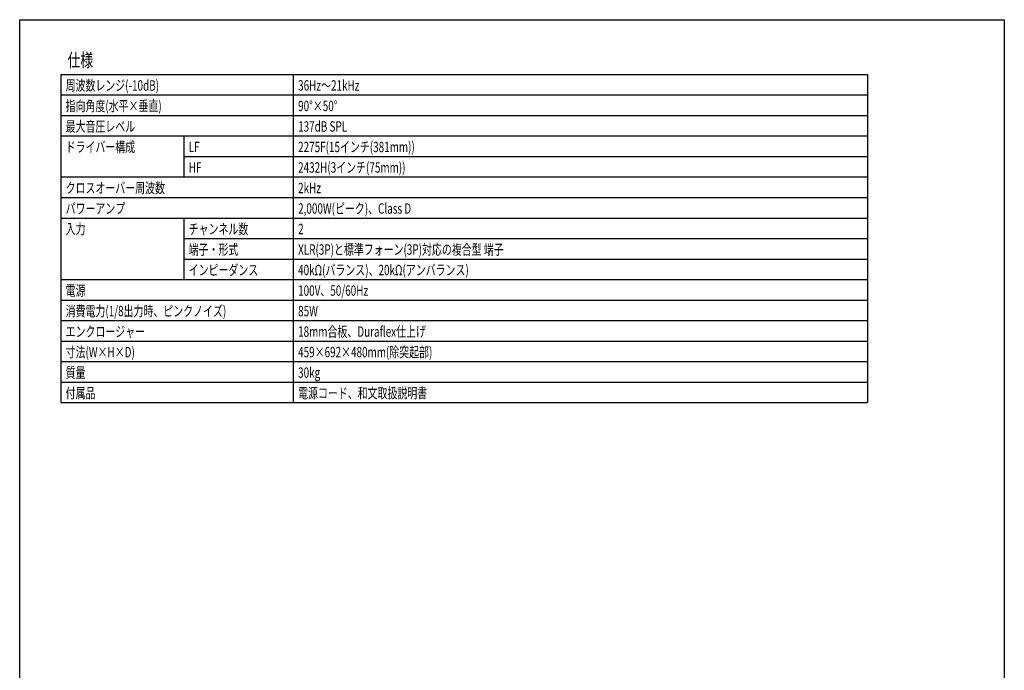
# Model space of a CAD drawing. Extents: x -2250 to 2250, y -3371 to 3318.
# Drawn here: x -2250 to 2250, y 344 to 3318 of the extents above; entities that cross this region are included whole.
import ezdxf
from ezdxf.enums import TextEntityAlignment as Align

# ---------------------------------------------------------------- set-up
doc = ezdxf.new("R2010")
doc.units = 0
doc.header["$LTSCALE"] = 127
doc.header["$MEASUREMENT"] = 0
doc.layers.add('HIBINO-BASE', color=7, linetype='CONTINUOUS')
doc.layers.add('SPEC', color=7, linetype='CONTINUOUS')
doc.styles.get("Standard").update_dxf_attribs({"font": 'txt', "bigfont": 'BIGFONT.SHX'})

msp = doc.modelspace()

# ---------------------------------------------------------------- linework, layer by layer
at = {"layer": 'HIBINO-BASE', "color": 7, "linetype": 'Continuous'}
for p, q in [((-2250, 3317.7), (2250, 3317.7)), ((-2250, -3182.3), (-2250, 3317.7)), ((2250, 3317.7), (2250, -3182.3))]:
    msp.add_line(p, q, dxfattribs=at)
at = {"layer": 'SPEC', "color": 7, "linetype": 'Continuous'}
for p, q in [((-2062.5, 3067.7), (1625, 3067.7)), ((-2062.5, 3067.7), (-2062.5, 1567.7)), ((-1000, 3067.7), (-1000, 1567.7)), ((1625, 3067.7), (1625, 1567.7)), ((-2062.5, 2973.9), (1625, 2973.9)), ((-2062.5, 2880.2), (1625, 2880.2)), ((-2062.5, 2786.4), (1625, 2786.4)), ((-1500, 2786.4), (-1500, 2598.9)), ((-1500, 2692.7), (1625, 2692.7)), ((-2062.5, 2598.9), (1625, 2598.9)), ((-2062.5, 2505.2), (1625, 2505.2)), ((-2062.5, 2411.4), (1625, 2411.4)), ((-1500, 2411.4), (-1500, 2130.2)), ((-1500, 2317.7), (1625, 2317.7)), ((-1500, 2223.9), (1625, 2223.9)), ((-2062.5, 2130.2), (1625, 2130.2)), ((-2062.5, 2036.4), (1625, 2036.4)), ((-2062.5, 1942.7), (1625, 1942.7)), ((-2062.5, 1848.9), (1625, 1848.9)), ((-2062.5, 1755.2), (1625, 1755.2)), ((-2062.5, 1661.4), (1625, 1661.4)), ((-2062.5, 1567.7), (1625, 1567.7))]:
    msp.add_line(p, q, dxfattribs=at)

# ---------------------------------------------------------------- texts
at = {"layer": 'SPEC', "color": 7, "width": 0.7}
for s, height, p in [('仕様', 61.08, (-2031.2, 3163.6)), ('周波数レンジ(-10dB)', 47.508, (-2040, 3041.1)), ('36Hz～21kHz', 47.51, (-977.5, 3041.1)), ('指向角度(水平×垂直)', 47.508, (-2040, 2947.4)), ('90°×50°', 47.51, (-977.5, 2947.4)), ('最大音圧レベル', 47.51, (-2040, 2853.6)), ('137dB SPL', 47.51, (-977.5, 2853.6)), ('ドライバー構成', 47.51, (-2040, 2759.9)), ('LF', 47.51, (-1477.5, 2759.9)), ('2275F(15インチ(381mm))', 47.508, (-977.5, 2759.9)), ('HF', 47.51, (-1477.5, 2666.1)), ('2432H(3インチ(75mm))', 47.508, (-977.5, 2666.1)), ('クロスオーバー周波数', 47.51, (-2040, 2572.4)), ('2kHz', 47.51, (-977.5, 2572.4)), ('パワーアンプ', 47.51, (-2040, 2478.6)), ('2,000W(ピーク)、Class D', 47.508, (-977.5, 2478.6)), ('入力', 47.51, (-2040, 2384.9)), ('チャンネル数', 47.51, (-1477.5, 2384.9)), ('2', 47.5, (-977.5, 2384.9)), ('端子・形式', 47.51, (-1477.5, 2291.1)), ('XLR(3P)と標準フォーン(3P)対応の複合型 端子', 47.508, (-977.5, 2291.1)), ('インピーダンス', 47.51, (-1477.5, 2197.4)), ('40kΩ(バランス)、20kΩ(アンバランス)', 47.508, (-977.5, 2197.4)), ('電源', 47.51, (-2040, 2103.6)), ('100V、50/60Hz', 47.508, (-977.5, 2103.6)), ('消費電力(1/8出力時、ピンクノイズ)', 47.508, (-2040, 2009.9)), ('85W', 47.51, (-977.5, 2009.9)), ('エンクロージャー', 47.51, (-2040, 1916.1)), ('18mm合板、Duraflex仕上げ', 47.508, (-977.5, 1916.1)), ('寸法(W×H×D)', 47.51, (-2040, 1822.4)), ('459×692×480mm(除突起部)', 47.508, (-977.5, 1822.4)), ('質量', 47.51, (-2040, 1728.6)), ('30kg', 47.51, (-977.5, 1728.6)), ('付属品', 47.51, (-2040, 1634.9)), ('電源コード、和文取扱説明書', 47.508, (-977.5, 1634.9))]:
    msp.add_text(s, height=height, dxfattribs=at).set_placement(p, align=Align.TOP_LEFT)

doc.saveas('drawing.dxf')
